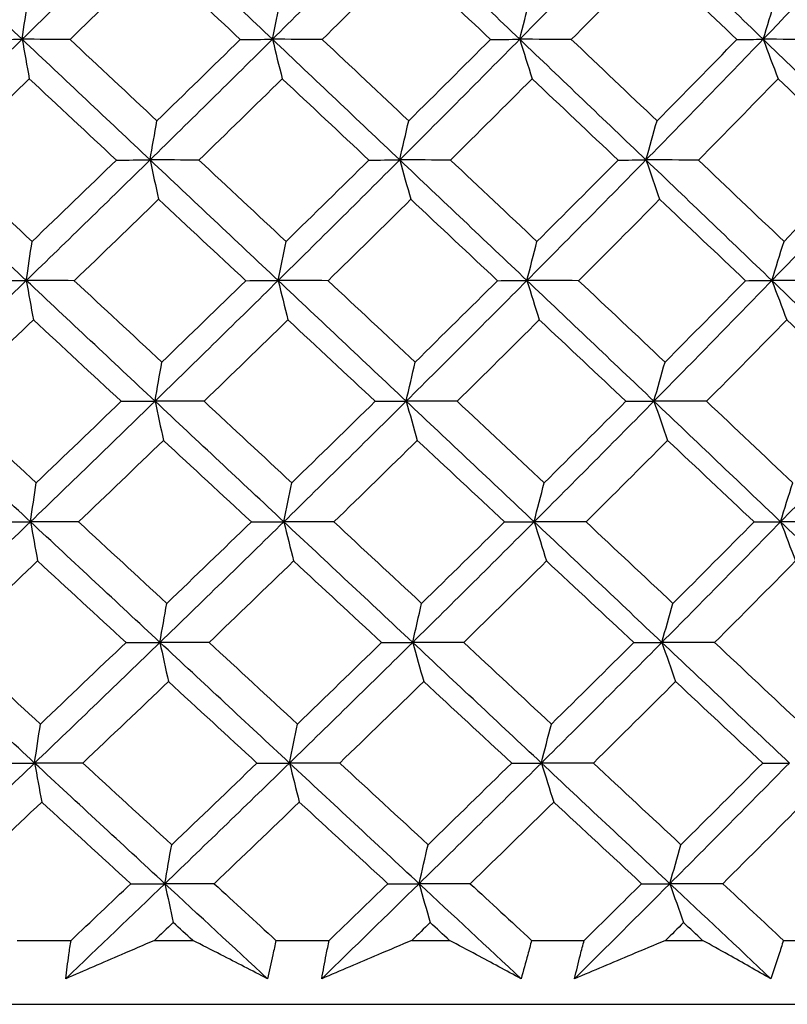
# Model space of a CAD drawing. Units: millimetres. Extents: x 32 to 1156, y 32 to 808.
# Drawn here: x 913 to 918, y 272 to 277 of the extents above; entities that cross this region are included whole.
import ezdxf

# ---------------------------------------------------------------- set-up
doc = ezdxf.new("R2010")
doc.units = ezdxf.units.MM
doc.header["$LTSCALE"] = 4
doc.layers.add('Dimension (ISO)', color=7, linetype='Continuous', lineweight=18, true_color=0x00003f)
doc.layers.add('Visible (ISO)', color=7, linetype='Continuous', lineweight=25, true_color=0x00003f)
doc.styles.add('Samuel Heath (ISO)', font='tahoma.ttf')
doc.dimstyles.new('Samuel Heath (ISO)', dxfattribs={"dimscale": 4, "dimtxt": 3, "dimasz": 2.5, "dimexe": 1, "dimexo": 1.5, "dimgap": 0.762, "dimtad": 0, "dimtih": 1, "dimtoh": 1, "dimrnd": 1e-08, "dimzin": 0, "dimdsep": 46, "dimtxsty": 'Samuel Heath (ISO)', "dimcen": 0.09, "dimdle": 10, "dimclrd": 256, "dimclre": 256, "dimclrt": 256, "dimazin": 0, "dimtfac": 1, "dimtmove": 0, "dimatfit": 3, "dimfxl": 0, "dimtolj": 1, "dimtzin": 0, "dimlwd": 15, "dimlwe": 15, "dimarcsym": 0})

# ---------------------------------------------------------------- blocks, each defined once
blk = doc.blocks.new('*D15')
at = {"layer": 'Defpoints', "color": 0, "transparency": 16777216}
for p in [(909.4713, 287.82), (951.174, 287.82), (937.3187, 252.6582)]:
    blk.add_point(p, dxfattribs=at)
at = {"layer": 'Dimension (ISO)', "color": 176, "lineweight": 15, "true_color": 0x000080, "transparency": 16777216}
for p, q in [((951.174, 287.82), (951.174, 306.6841)), ((951.174, 306.6841), (961.174, 306.6841)), ((915.4713, 287.82), (955.174, 287.82)), ((951.174, 262.6582), (951.174, 277.82)), ((943.3187, 252.6582), (955.174, 252.6582))]:
    blk.add_line(p, q, dxfattribs=at)
at = {"layer": 'Dimension (ISO)', "color": 176, "true_color": 0x000080, "transparency": 16777216}
for points in [[(949.5073, 277.82), (952.8406, 277.82), (951.174, 287.82)], [(949.5073, 262.6582), (952.8406, 262.6582), (951.174, 252.6582)]]:
    blk.add_solid(points, dxfattribs=at)
at = {"layer": 'Dimension (ISO)', "color": 176, "lineweight": 18, "true_color": 0x000080, "transparency": 16777216, "insert": (984.0796, 312.9339), "char_height": 12, "attachment_point": 2, "style": 'Samuel Heath (ISO)'}
blk.add_mtext('\\A1;35.16', dxfattribs=at)
blk = doc.blocks.new('*D16')
at = {"layer": 'Defpoints', "color": 0, "transparency": 16777216}
for p in [(779.4713, 507.1082), (1091.5464, 507.1082), (937.3187, 252.6582)]:
    blk.add_point(p, dxfattribs=at)
at = {"layer": 'Dimension (ISO)', "color": 176, "lineweight": 15, "true_color": 0x000080, "transparency": 16777216}
for p, q in [((785.4713, 507.1082), (1095.5464, 507.1082)), ((1091.5464, 497.1082), (1091.5464, 389.1811)), ((1091.5464, 262.6582), (1091.5464, 370.5854)), ((943.3187, 252.6582), (1095.5464, 252.6582))]:
    blk.add_line(p, q, dxfattribs=at)
at = {"layer": 'Dimension (ISO)', "color": 176, "true_color": 0x000080, "transparency": 16777216}
for points in [[(1089.8797, 497.1082), (1093.2131, 497.1082), (1091.5464, 507.1082)], [(1089.8797, 262.6582), (1093.2131, 262.6582), (1091.5464, 252.6582)]]:
    blk.add_solid(points, dxfattribs=at)
at = {"layer": 'Dimension (ISO)', "color": 176, "lineweight": 18, "true_color": 0x000080, "transparency": 16777216, "insert": (1091.5464, 386.1331), "char_height": 12, "attachment_point": 2, "style": 'Samuel Heath (ISO)'}
blk.add_mtext('\\A1;254.45', dxfattribs=at)
blk = doc.blocks.new('*D17')
at = {"layer": 'Defpoints', "color": 0, "transparency": 16777216}
for p in [(793.4713, 393.1082), (937.3187, 252.6582), (1037.3973, 252.6582)]:
    blk.add_point(p, dxfattribs=at)
at = {"layer": 'Dimension (ISO)', "color": 176, "lineweight": 15, "true_color": 0x000080, "transparency": 16777216}
for p, q in [((799.4713, 393.1082), (1041.3973, 393.1082)), ((1037.3973, 383.1082), (1037.3973, 332.177)), ((1037.3973, 262.6582), (1037.3973, 313.5894)), ((943.3187, 252.6582), (1041.3973, 252.6582))]:
    blk.add_line(p, q, dxfattribs=at)
at = {"layer": 'Dimension (ISO)', "color": 176, "true_color": 0x000080, "transparency": 16777216}
for points in [[(1035.7306, 383.1082), (1039.0639, 383.1082), (1037.3973, 393.1082)], [(1035.7306, 262.6582), (1039.0639, 262.6582), (1037.3973, 252.6582)]]:
    blk.add_solid(points, dxfattribs=at)
at = {"layer": 'Dimension (ISO)', "color": 176, "lineweight": 18, "true_color": 0x000080, "transparency": 16777216, "insert": (1037.3973, 329.129), "char_height": 12, "attachment_point": 2, "style": 'Samuel Heath (ISO)'}
blk.add_mtext('\\A1;140.45', dxfattribs=at)

msp = doc.modelspace()

# ---------------------------------------------------------------- linework, layer by layer
at = {"layer": 'Visible (ISO)'}
for p, q in [((913.2503, 272.0196), (913.5549, 272.0196)), ((914.0279, 272.0196), (914.2431, 272.0196)), ((914.7139, 272.0196), (915.0153, 272.0196)), ((915.4831, 272.0196), (915.6957, 272.0196)), ((916.1604, 272.0196), (916.4577, 272.0196)), ((916.9186, 272.0196), (917.1279, 272.0196)), ((917.5851, 272.0196), (917.8772, 272.0196)), ((883.8116, 271.6582), (935.131, 271.6582))]:
    msp.add_line(p, q, dxfattribs=at)
for points in [[(913.2785, 277.1139), (913.0374, 277.3412), (912.7966, 277.5685), (912.5561, 277.7958)], [(913.2785, 277.1139), (913.5118, 277.3412), (913.7437, 277.5685), (913.9744, 277.7958)], [(914.6944, 277.1139), (914.4543, 277.3412), (914.2143, 277.5685), (913.9744, 277.7958)], [(914.6944, 277.1139), (914.9237, 277.3412), (915.1516, 277.5685), (915.378, 277.7958)], [(916.0933, 277.1139), (915.855, 277.3412), (915.6165, 277.5685), (915.378, 277.7958)], [(916.0933, 277.1139), (916.3179, 277.3412), (916.541, 277.5685), (916.7623, 277.7958)], [(917.4705, 277.1139), (917.2348, 277.3412), (916.9987, 277.5685), (916.7623, 277.7958)], [(917.4705, 277.1139), (917.6898, 277.3412), (917.9073, 277.5685), (918.1229, 277.7958)], [(914.0222, 277.5719), (913.865, 277.4188), (913.7073, 277.2657), (913.5491, 277.1127)], [(914.5123, 277.1127), (914.349, 277.2657), (914.1856, 277.4188), (914.0222, 277.5719)], [(915.4407, 277.5719), (915.2864, 277.4188), (915.1315, 277.2657), (914.976, 277.1127)], [(915.9277, 277.1127), (915.7655, 277.2657), (915.6032, 277.4188), (915.4407, 277.5719)], [(916.8397, 277.5719), (916.6888, 277.4188), (916.5373, 277.2657), (916.385, 277.1127)], [(917.322, 277.1127), (917.1615, 277.2657), (917.0007, 277.4188), (916.8397, 277.5719)], [(913.2785, 277.1139), (913.2893, 277.1882), (913.3002, 277.262), (913.3111, 277.3352)], [(914.6944, 277.1139), (914.7092, 277.1882), (914.7241, 277.262), (914.7392, 277.3352)], [(916.0933, 277.1139), (916.112, 277.1882), (916.1309, 277.262), (916.15, 277.3352)], [(917.4705, 277.1139), (917.4932, 277.1882), (917.516, 277.262), (917.5391, 277.3352)], [(912.5752, 276.4319), (912.8108, 276.6592), (913.0453, 276.8865), (913.2785, 277.1139)], [(913.0805, 277.1127), (913.1465, 277.1131), (913.2125, 277.1135), (913.2785, 277.1139)], [(913.5491, 277.1127), (913.4589, 277.1131), (913.3687, 277.1135), (913.2785, 277.1139)], [(913.2785, 277.1139), (913.2919, 277.0388), (913.3053, 276.9643), (913.3188, 276.8904)], [(914.0022, 276.4319), (913.7608, 276.6592), (913.5196, 276.8865), (913.2785, 277.1139)], [(913.5491, 277.1127), (913.713, 276.9595), (913.877, 276.8062), (914.0409, 276.6531)], [(914.0022, 276.4319), (914.2343, 276.6592), (914.4651, 276.8865), (914.6944, 277.1139)], [(914.0409, 276.6531), (914.1986, 276.8062), (914.3557, 276.9595), (914.5123, 277.1127)], [(914.5123, 277.1127), (914.573, 277.1131), (914.6337, 277.1135), (914.6944, 277.1139)], [(914.976, 277.1127), (914.8822, 277.1131), (914.7883, 277.1135), (914.6944, 277.1139)], [(914.6944, 277.1139), (914.7127, 277.0388), (914.7311, 276.9643), (914.7497, 276.8904)], [(915.4145, 276.4319), (915.1745, 276.6592), (914.9345, 276.8865), (914.6944, 277.1139)], [(914.976, 277.1127), (915.1392, 276.9595), (915.3023, 276.8062), (915.4653, 276.6531)], [(915.4145, 276.4319), (915.6423, 276.6592), (915.8686, 276.8865), (916.0933, 277.1139)], [(915.4653, 276.6531), (915.6201, 276.8062), (915.7742, 276.9595), (915.9277, 277.1127)], [(915.9277, 277.1127), (915.9829, 277.1131), (916.0381, 277.1135), (916.0933, 277.1139)], [(916.385, 277.1127), (916.2878, 277.1131), (916.1905, 277.1135), (916.0933, 277.1139)], [(916.0933, 277.1139), (916.1165, 277.0388), (916.1398, 276.9643), (916.1633, 276.8904)], [(916.8074, 276.4319), (916.5696, 276.6592), (916.3315, 276.8865), (916.0933, 277.1139)], [(916.385, 277.1127), (916.5469, 276.9595), (916.7086, 276.8062), (916.8701, 276.6531)], [(916.8074, 276.4319), (917.0302, 276.6592), (917.2512, 276.8865), (917.4705, 277.1139)], [(916.8701, 276.6531), (917.0214, 276.8062), (917.1721, 276.9595), (917.322, 277.1127)], [(917.322, 277.1127), (917.3715, 277.1131), (917.421, 277.1135), (917.4705, 277.1139)], [(917.7715, 277.1127), (917.6712, 277.1131), (917.5708, 277.1135), (917.4705, 277.1139)], [(917.4705, 277.1139), (917.4986, 277.0388), (917.5268, 276.9643), (917.5551, 276.8904)], [(918.1764, 276.4319), (917.9415, 276.6592), (917.7062, 276.8865), (917.4705, 277.1139)], [(913.3188, 276.8904), (913.1598, 276.7372), (913.0002, 276.584), (912.8402, 276.4309)], [(913.8117, 276.4309), (913.6474, 276.584), (913.4831, 276.7372), (913.3188, 276.8904)], [(914.7497, 276.8904), (914.5933, 276.7372), (914.4363, 276.584), (914.2788, 276.4309)], [(915.2403, 276.4309), (915.0768, 276.584), (914.9133, 276.7372), (914.7497, 276.8904)], [(916.1633, 276.8904), (916.0101, 276.7372), (915.8562, 276.584), (915.7017, 276.4309)], [(916.6499, 276.4309), (916.4879, 276.584), (916.3257, 276.7372), (916.1633, 276.8904)], [(917.5551, 276.8904), (917.4056, 276.7372), (917.2553, 276.584), (917.1043, 276.4309)], [(918.0362, 276.4309), (917.8761, 276.584), (917.7158, 276.7372), (917.5551, 276.8904)], [(914.0022, 276.4319), (914.015, 276.5062), (914.0279, 276.5799), (914.0409, 276.6531)], [(915.4145, 276.4319), (915.4313, 276.5062), (915.4482, 276.5799), (915.4653, 276.6531)], [(916.8074, 276.4319), (916.8281, 276.5062), (916.849, 276.5799), (916.8701, 276.6531)], [(913.302, 275.75), (913.0595, 275.9773), (912.8172, 276.2046), (912.5752, 276.4319)], [(912.8402, 276.4309), (913.005, 276.2775), (913.1698, 276.1242), (913.3346, 275.971)], [(913.302, 275.75), (913.5367, 275.9773), (913.7701, 276.2046), (914.0022, 276.4319)], [(913.3346, 275.971), (913.4942, 276.1242), (913.6532, 276.2775), (913.8117, 276.4309)], [(913.8117, 276.4309), (913.8752, 276.4313), (913.9387, 276.4316), (914.0022, 276.4319)], [(914.2788, 276.4309), (914.1866, 276.4313), (914.0944, 276.4316), (914.0022, 276.4319)], [(914.0022, 276.4319), (914.0181, 276.357), (914.034, 276.2827), (914.05, 276.209)], [(914.7266, 275.75), (914.4851, 275.9773), (914.2436, 276.2046), (914.0022, 276.4319)], [(914.2788, 276.4309), (914.4431, 276.2775), (914.6072, 276.1242), (914.7714, 275.971)], [(914.7266, 275.75), (914.9574, 275.9773), (915.1867, 276.2046), (915.4145, 276.4319)], [(914.7714, 275.971), (914.9283, 276.1242), (915.0846, 276.2775), (915.2403, 276.4309)], [(915.2403, 276.4309), (915.2983, 276.4313), (915.3564, 276.4316), (915.4145, 276.4319)], [(915.7017, 276.4309), (915.606, 276.4313), (915.5103, 276.4316), (915.4145, 276.4319)], [(915.4145, 276.4319), (915.4353, 276.357), (915.4562, 276.2827), (915.4772, 276.209)], [(916.1341, 275.75), (915.8944, 275.9773), (915.6545, 276.2046), (915.4145, 276.4319)], [(915.7017, 276.4309), (915.8649, 276.2775), (916.0279, 276.1242), (916.1908, 275.971)], [(916.1341, 275.75), (916.3602, 275.9773), (916.5846, 276.2046), (916.8074, 276.4319)], [(916.1908, 275.971), (916.3445, 276.1242), (916.4976, 276.2775), (916.6499, 276.4309)], [(916.6499, 276.4309), (916.7024, 276.4313), (916.7549, 276.4316), (916.8074, 276.4319)], [(917.1043, 276.4309), (917.0053, 276.4313), (916.9064, 276.4316), (916.8074, 276.4319)], [(916.8074, 276.4319), (916.8331, 276.357), (916.8588, 276.2827), (916.8848, 276.209)], [(917.5198, 275.75), (917.2827, 275.9773), (917.0452, 276.2046), (916.8074, 276.4319)], [(917.1043, 276.4309), (917.2659, 276.2775), (917.4273, 276.1242), (917.5884, 275.971)], [(917.5198, 275.75), (917.7405, 275.9773), (917.9594, 276.2046), (918.1764, 276.4319)], [(917.5884, 275.971), (917.7384, 276.1242), (917.8877, 276.2775), (918.0362, 276.4309)], [(914.05, 276.209), (913.8916, 276.0556), (913.7327, 275.9023), (913.5733, 275.7491)], [(914.5438, 275.7491), (914.3792, 275.9023), (914.2146, 276.0556), (914.05, 276.209)], [(915.4772, 276.209), (915.3217, 276.0556), (915.1657, 275.9023), (915.009, 275.7491)], [(915.9678, 275.7491), (915.8044, 275.9023), (915.6408, 276.0556), (915.4772, 276.209)], [(916.8848, 276.209), (916.7327, 276.0556), (916.58, 275.9023), (916.4266, 275.7491)], [(917.3706, 275.7491), (917.2089, 275.9023), (917.0469, 276.0556), (916.8848, 276.209)], [(913.302, 275.75), (913.3128, 275.8242), (913.3237, 275.8979), (913.3346, 275.971)], [(914.7266, 275.75), (914.7414, 275.8242), (914.7563, 275.8979), (914.7714, 275.971)], [(916.1341, 275.75), (916.1529, 275.8242), (916.1718, 275.8979), (916.1908, 275.971)], [(917.5198, 275.75), (917.5425, 275.8242), (917.5654, 275.8979), (917.5884, 275.971)], [(912.5942, 275.068), (912.8314, 275.2953), (913.0673, 275.5226), (913.302, 275.75)], [(913.1032, 275.7491), (913.1695, 275.7494), (913.2357, 275.7497), (913.302, 275.75)], [(913.5733, 275.7491), (913.4829, 275.7494), (913.3924, 275.7497), (913.302, 275.75)], [(913.302, 275.75), (913.3153, 275.6752), (913.3288, 275.601), (913.3423, 275.5275)], [(914.0301, 275.068), (913.7872, 275.2953), (913.5445, 275.5226), (913.302, 275.75)], [(913.5733, 275.7491), (913.7385, 275.5956), (913.9036, 275.4422), (914.0688, 275.2889)], [(914.0301, 275.068), (914.2636, 275.2953), (914.4958, 275.5226), (914.7266, 275.75)], [(914.0688, 275.2889), (914.2277, 275.4422), (914.386, 275.5956), (914.5438, 275.7491)], [(914.5438, 275.7491), (914.6047, 275.7494), (914.6657, 275.7497), (914.7266, 275.75)], [(915.009, 275.7491), (914.9149, 275.7494), (914.8207, 275.7497), (914.7266, 275.75)], [(914.7266, 275.75), (914.7449, 275.6752), (914.7633, 275.601), (914.7819, 275.5275)], [(915.4511, 275.068), (915.2096, 275.2953), (914.9681, 275.5226), (914.7266, 275.75)], [(915.009, 275.7491), (915.1734, 275.5956), (915.3376, 275.4422), (915.5018, 275.2889)], [(915.4511, 275.068), (915.6803, 275.2953), (915.908, 275.5226), (916.1341, 275.75)], [(915.5018, 275.2889), (915.6578, 275.4422), (915.8131, 275.5956), (915.9678, 275.7491)], [(915.9678, 275.7491), (916.0232, 275.7494), (916.0786, 275.7497), (916.1341, 275.75)], [(916.4266, 275.7491), (916.3291, 275.7494), (916.2316, 275.7497), (916.1341, 275.75)], [(916.1341, 275.75), (916.1573, 275.6752), (916.1806, 275.601), (916.2041, 275.5275)], [(916.8525, 275.068), (916.6133, 275.2953), (916.3738, 275.5226), (916.1341, 275.75)], [(916.4266, 275.7491), (916.5896, 275.5956), (916.7525, 275.4422), (916.9152, 275.2889)], [(916.8525, 275.068), (917.0767, 275.2953), (917.2992, 275.5226), (917.5198, 275.75)], [(916.9152, 275.2889), (917.0677, 275.4422), (917.2195, 275.5956), (917.3706, 275.7491)], [(917.3706, 275.7491), (917.4203, 275.7494), (917.4701, 275.7497), (917.5198, 275.75)], [(917.8215, 275.7491), (917.721, 275.7494), (917.6204, 275.7497), (917.5198, 275.75)], [(917.5198, 275.75), (917.5479, 275.6752), (917.5761, 275.601), (917.6044, 275.5275)], [(918.2299, 275.068), (917.9937, 275.2953), (917.757, 275.5226), (917.5198, 275.75)], [(913.3423, 275.5275), (913.182, 275.374), (913.0213, 275.2206), (912.8601, 275.0673)], [(913.8388, 275.0673), (913.6733, 275.2206), (913.5078, 275.374), (913.3423, 275.5275)], [(914.7819, 275.5275), (914.6243, 275.374), (914.4661, 275.2206), (914.3074, 275.0673)], [(915.276, 275.0673), (915.1114, 275.2206), (914.9466, 275.374), (914.7819, 275.5275)], [(916.2041, 275.5275), (916.0497, 275.374), (915.8947, 275.2206), (915.739, 275.0673)], [(916.6943, 275.0673), (916.5311, 275.2206), (916.3677, 275.374), (916.2041, 275.5275)], [(917.6044, 275.5275), (917.4537, 275.374), (917.3023, 275.2206), (917.1501, 275.0673)], [(918.089, 275.0673), (917.9277, 275.2206), (917.7662, 275.374), (917.6044, 275.5275)], [(914.0301, 275.068), (914.0429, 275.1422), (914.0558, 275.2158), (914.0688, 275.2889)], [(915.4511, 275.068), (915.4678, 275.1422), (915.4848, 275.2158), (915.5018, 275.2889)], [(916.8525, 275.068), (916.8732, 275.1422), (916.8941, 275.2158), (916.9152, 275.2889)], [(913.3255, 274.386), (913.0815, 274.6134), (912.8377, 274.8407), (912.5942, 275.068)], [(912.8601, 275.0673), (913.026, 274.9137), (913.192, 274.7602), (913.3581, 274.6067)], [(913.3255, 274.386), (913.5616, 274.6134), (913.7965, 274.8407), (914.0301, 275.068)], [(913.3581, 274.6067), (913.5189, 274.7602), (913.6791, 274.9137), (913.8388, 275.0673)], [(913.8388, 275.0673), (913.9026, 275.0675), (913.9663, 275.0678), (914.0301, 275.068)], [(914.3074, 275.0673), (914.215, 275.0675), (914.1225, 275.0678), (914.0301, 275.068)], [(914.0301, 275.068), (914.0459, 274.9934), (914.0618, 274.9194), (914.0778, 274.846)], [(914.7588, 274.386), (914.5159, 274.6134), (914.2729, 274.8407), (914.0301, 275.068)], [(914.3074, 275.0673), (914.4728, 274.9137), (914.6382, 274.7602), (914.8036, 274.6067)], [(914.7588, 274.386), (914.991, 274.6134), (915.2218, 274.8407), (915.4511, 275.068)], [(914.8036, 274.6067), (914.9617, 274.7602), (915.1192, 274.9137), (915.276, 275.0673)], [(915.276, 275.0673), (915.3344, 275.0675), (915.3927, 275.0678), (915.4511, 275.068)], [(915.739, 275.0673), (915.643, 275.0675), (915.547, 275.0678), (915.4511, 275.068)], [(915.4511, 275.068), (915.4718, 274.9934), (915.4927, 274.9194), (915.5137, 274.846)], [(916.1749, 274.386), (915.9338, 274.6134), (915.6925, 274.8407), (915.4511, 275.068)], [(915.739, 275.0673), (915.9033, 274.9137), (916.0676, 274.7602), (916.2317, 274.6067)], [(916.1749, 274.386), (916.4024, 274.6134), (916.6283, 274.8407), (916.8525, 275.068)], [(916.2317, 274.6067), (916.3866, 274.7602), (916.5408, 274.9137), (916.6943, 275.0673)], [(916.6943, 275.0673), (916.747, 275.0675), (916.7998, 275.0678), (916.8525, 275.068)], [(917.1501, 275.0673), (917.0509, 275.0675), (916.9517, 275.0678), (916.8525, 275.068)], [(916.8525, 275.068), (916.8781, 274.9934), (916.9039, 274.9194), (916.9298, 274.846)], [(917.5692, 274.386), (917.3306, 274.6134), (917.0917, 274.8407), (916.8525, 275.068)], [(917.1501, 275.0673), (917.3129, 274.9137), (917.4754, 274.7602), (917.6377, 274.6067)], [(917.5692, 274.386), (917.7912, 274.6134), (918.0115, 274.8407), (918.2299, 275.068)], [(914.0778, 274.846), (913.9183, 274.6924), (913.7582, 274.5389), (913.5975, 274.3855)], [(914.5752, 274.3855), (914.4095, 274.5389), (914.2437, 274.6924), (914.0778, 274.846)], [(915.5137, 274.846), (915.3571, 274.6924), (915.1998, 274.5389), (915.0419, 274.3855)], [(916.0079, 274.3855), (915.8433, 274.5389), (915.6785, 274.6924), (915.5137, 274.846)], [(916.9298, 274.846), (916.7767, 274.6924), (916.6228, 274.5389), (916.4682, 274.3855)], [(917.4192, 274.3855), (917.2563, 274.5389), (917.0932, 274.6924), (916.9298, 274.846)], [(913.3255, 274.386), (913.3363, 274.4602), (913.3471, 274.5337), (913.3581, 274.6067)], [(914.7588, 274.386), (914.7736, 274.4602), (914.7886, 274.5337), (914.8036, 274.6067)], [(916.1749, 274.386), (916.1937, 274.4602), (916.2126, 274.5337), (916.2317, 274.6067)], [(917.5692, 274.386), (917.5918, 274.4602), (917.6147, 274.5337), (917.6377, 274.6067)], [(912.6133, 273.7041), (912.8519, 273.9314), (913.0893, 274.1587), (913.3255, 274.386)], [(913.126, 274.3855), (913.1925, 274.3857), (913.259, 274.3859), (913.3255, 274.386)], [(913.5975, 274.3855), (913.5069, 274.3857), (913.4162, 274.3859), (913.3255, 274.386)], [(913.3255, 274.386), (913.3388, 274.3116), (913.3522, 274.2377), (913.3657, 274.1645)], [(914.0579, 273.7041), (913.8136, 273.9314), (913.5695, 274.1587), (913.3255, 274.386)], [(913.5975, 274.3855), (913.7639, 274.2318), (913.9303, 274.0782), (914.0967, 273.9246)], [(914.0579, 273.7041), (914.2929, 273.9314), (914.5266, 274.1587), (914.7588, 274.386)], [(914.0967, 273.9246), (914.2567, 274.0782), (914.4163, 274.2318), (914.5752, 274.3855)], [(914.5752, 274.3855), (914.6364, 274.3857), (914.6976, 274.3859), (914.7588, 274.386)], [(915.0419, 274.3855), (914.9476, 274.3857), (914.8532, 274.3859), (914.7588, 274.386)], [(914.7588, 274.386), (914.7771, 274.3116), (914.7955, 274.2377), (914.814, 274.1645)], [(915.4876, 273.7041), (915.2447, 273.9314), (915.0018, 274.1587), (914.7588, 274.386)], [(915.0419, 274.3855), (915.2075, 274.2318), (915.373, 274.0782), (915.5384, 273.9246)], [(915.4876, 273.7041), (915.7183, 273.9314), (915.9474, 274.1587), (916.1749, 274.386)], [(915.5384, 273.9246), (915.6955, 274.0782), (915.852, 274.2318), (916.0079, 274.3855)], [(916.0079, 274.3855), (916.0636, 274.3857), (916.1192, 274.3859), (916.1749, 274.386)], [(916.4682, 274.3855), (916.3704, 274.3857), (916.2727, 274.3859), (916.1749, 274.386)], [(916.1749, 274.386), (916.1981, 274.3116), (916.2215, 274.2377), (916.2449, 274.1645)], [(916.8976, 273.7041), (916.657, 273.9314), (916.4161, 274.1587), (916.1749, 274.386)], [(916.4682, 274.3855), (916.6324, 274.2318), (916.7964, 274.0782), (916.9603, 273.9246)], [(916.8976, 273.7041), (917.1232, 273.9314), (917.3471, 274.1587), (917.5692, 274.386)], [(916.9603, 273.9246), (917.114, 274.0782), (917.267, 274.2318), (917.4192, 274.3855)], [(917.4192, 274.3855), (917.4692, 274.3857), (917.5192, 274.3859), (917.5692, 274.386)], [(917.8716, 274.3855), (917.7708, 274.3857), (917.67, 274.3859), (917.5692, 274.386)], [(917.5692, 274.386), (917.5972, 274.3116), (917.6254, 274.2377), (917.6537, 274.1645)], [(918.2834, 273.7041), (918.0458, 273.9314), (917.8077, 274.1587), (917.5692, 274.386)], [(913.3657, 274.1645), (913.2043, 274.0108), (913.0423, 273.8572), (912.8799, 273.7037)], [(913.8659, 273.7037), (913.6992, 273.8572), (913.5324, 274.0108), (913.3657, 274.1645)], [(914.814, 274.1645), (914.6553, 274.0108), (914.4959, 273.8572), (914.336, 273.7037)], [(915.3118, 273.7037), (915.1459, 273.8572), (914.98, 274.0108), (914.814, 274.1645)], [(916.2449, 274.1645), (916.0894, 274.0108), (915.9331, 273.8572), (915.7763, 273.7037)], [(916.7387, 273.7037), (916.5742, 273.8572), (916.4096, 274.0108), (916.2449, 274.1645)], [(917.6537, 274.1645), (917.5019, 274.0108), (917.3493, 273.8572), (917.1959, 273.7037)], [(914.0579, 273.7041), (914.0707, 273.7781), (914.0837, 273.8517), (914.0967, 273.9246)], [(915.4876, 273.7041), (915.5044, 273.7781), (915.5213, 273.8517), (915.5384, 273.9246)], [(916.8976, 273.7041), (916.9183, 273.7781), (916.9392, 273.8517), (916.9603, 273.9246)], [(913.3489, 273.0221), (913.1035, 273.2495), (912.8583, 273.4768), (912.6133, 273.7041)], [(912.8799, 273.7037), (913.0471, 273.5499), (913.2143, 273.3962), (913.3816, 273.2425)], [(913.3489, 273.0221), (913.5866, 273.2495), (913.8229, 273.4768), (914.0579, 273.7041)], [(913.3816, 273.2425), (913.5435, 273.3961), (913.705, 273.5499), (913.8659, 273.7037)], [(913.8659, 273.7037), (913.9299, 273.7038), (913.9939, 273.704), (914.0579, 273.7041)], [(914.336, 273.7037), (914.2433, 273.7038), (914.1506, 273.704), (914.0579, 273.7041)], [(914.0579, 273.7041), (914.0738, 273.6298), (914.0897, 273.5561), (914.1057, 273.483)], [(914.791, 273.0221), (914.5466, 273.2495), (914.3022, 273.4768), (914.0579, 273.7041)], [(914.336, 273.7037), (914.5026, 273.5499), (914.6692, 273.3962), (914.8358, 273.2425)], [(914.791, 273.0221), (915.0247, 273.2495), (915.2569, 273.4768), (915.4876, 273.7041)], [(914.8358, 273.2425), (914.9951, 273.3961), (915.1538, 273.5499), (915.3118, 273.7037)], [(915.3118, 273.7037), (915.3704, 273.7038), (915.429, 273.704), (915.4876, 273.7041)], [(915.7763, 273.7037), (915.68, 273.7038), (915.5838, 273.704), (915.4876, 273.7041)], [(915.4876, 273.7041), (915.5083, 273.6298), (915.5292, 273.5561), (915.5502, 273.483)], [(916.2158, 273.0221), (915.9732, 273.2495), (915.7304, 273.4768), (915.4876, 273.7041)], [(915.7763, 273.7037), (915.9418, 273.5499), (916.1072, 273.3962), (916.2725, 273.2425)], [(916.2158, 273.0221), (916.4447, 273.2495), (916.672, 273.4768), (916.8976, 273.7041)], [(916.2725, 273.2425), (916.4286, 273.3961), (916.584, 273.5499), (916.7387, 273.7037)], [(916.7387, 273.7037), (916.7916, 273.7038), (916.8446, 273.704), (916.8976, 273.7041)], [(917.1959, 273.7037), (917.0965, 273.7038), (916.9971, 273.704), (916.8976, 273.7041)], [(916.8976, 273.7041), (916.9232, 273.6298), (916.949, 273.5561), (916.9749, 273.483)], [(917.6185, 273.0221), (917.3786, 273.2495), (917.1382, 273.4768), (916.8976, 273.7041)], [(917.1959, 273.7037), (917.3598, 273.5499), (917.5236, 273.3962), (917.6871, 273.2425)], [(914.1057, 273.483), (913.9449, 273.3292), (913.7836, 273.1755), (913.6218, 273.0219)], [(914.6067, 273.0219), (914.4397, 273.1755), (914.2727, 273.3292), (914.1057, 273.483)], [(915.5502, 273.483), (915.3924, 273.3292), (915.2339, 273.1755), (915.0749, 273.0219)], [(916.048, 273.0219), (915.8821, 273.1755), (915.7162, 273.3292), (915.5502, 273.483)], [(916.9749, 273.483), (916.8206, 273.3292), (916.6655, 273.1755), (916.5097, 273.0219)], [(917.4678, 273.0219), (917.3037, 273.1755), (917.1394, 273.3292), (916.9749, 273.483)], [(913.3489, 273.0221), (913.3597, 273.0961), (913.3706, 273.1696), (913.3816, 273.2425)], [(914.791, 273.0221), (914.8058, 273.0961), (914.8208, 273.1696), (914.8358, 273.2425)], [(916.2158, 273.0221), (916.2345, 273.0961), (916.2535, 273.1696), (916.2725, 273.2425)], [(912.6324, 272.3402), (912.8724, 272.5675), (913.1113, 272.7948), (913.3489, 273.0221)], [(913.1487, 273.0219), (913.2154, 273.022), (913.2822, 273.022), (913.3489, 273.0221)], [(913.6218, 273.0219), (913.5308, 273.022), (913.4399, 273.022), (913.3489, 273.0221)], [(913.3489, 273.0221), (913.3623, 272.948), (913.3757, 272.8744), (913.3892, 272.8014)], [(914.0858, 272.3402), (913.84, 272.5675), (913.5944, 272.7948), (913.3489, 273.0221)], [(913.6218, 273.0219), (913.7893, 272.868), (913.9569, 272.7142), (914.1245, 272.5604)], [(914.0858, 272.3402), (914.3223, 272.5675), (914.5574, 272.7948), (914.791, 273.0221)], [(914.1245, 272.5604), (914.2858, 272.7141), (914.4465, 272.8679), (914.6067, 273.0219)], [(914.6067, 273.0219), (914.6681, 273.022), (914.7296, 273.022), (914.791, 273.0221)], [(915.0749, 273.0219), (914.9803, 273.022), (914.8857, 273.022), (914.791, 273.0221)], [(914.791, 273.0221), (914.8093, 272.948), (914.8277, 272.8744), (914.8462, 272.8014)], [(915.5241, 272.3402), (915.2798, 272.5675), (915.0354, 272.7948), (914.791, 273.0221)], [(915.0749, 273.0219), (915.2416, 272.868), (915.4083, 272.7142), (915.5749, 272.5604)], [(915.5241, 272.3402), (915.7562, 272.5675), (915.9868, 272.7948), (916.2158, 273.0221)], [(915.5749, 272.5604), (915.7332, 272.7141), (915.8909, 272.8679), (916.048, 273.0219)], [(916.048, 273.0219), (916.1039, 273.022), (916.1598, 273.022), (916.2158, 273.0221)], [(916.5097, 273.0219), (916.4117, 273.022), (916.3138, 273.022), (916.2158, 273.0221)], [(916.2158, 273.0221), (916.239, 272.948), (916.2623, 272.8744), (916.2857, 272.8014)], [(916.9427, 272.3402), (916.7007, 272.5675), (916.4583, 272.7948), (916.2158, 273.0221)], [(916.5097, 273.0219), (916.6751, 272.868), (916.8403, 272.7142), (917.0054, 272.5604)], [(916.9427, 272.3402), (917.1697, 272.5675), (917.395, 272.7948), (917.6185, 273.0221)], [(917.0054, 272.5604), (917.1603, 272.7141), (917.3144, 272.8679), (917.4678, 273.0219)], [(917.4678, 273.0219), (917.518, 273.022), (917.5682, 273.022), (917.6185, 273.0221)], [(913.3892, 272.8014), (913.2265, 272.6476), (913.0634, 272.4938), (912.8998, 272.3401)], [(913.893, 272.3401), (913.725, 272.4938), (913.5571, 272.6476), (913.3892, 272.8014)], [(914.8462, 272.8014), (914.6863, 272.6476), (914.5257, 272.4938), (914.3646, 272.3401)], [(915.3476, 272.3401), (915.1805, 272.4938), (915.0134, 272.6476), (914.8462, 272.8014)], [(916.2857, 272.8014), (916.129, 272.6476), (915.9716, 272.4938), (915.8135, 272.3401)], [(916.783, 272.3401), (916.6174, 272.4938), (916.4516, 272.6476), (916.2857, 272.8014)], [(917.703, 272.8014), (917.55, 272.6476), (917.3963, 272.4938), (917.2418, 272.3401)], [(914.0858, 272.3402), (914.0986, 272.4141), (914.1115, 272.4875), (914.1245, 272.5604)], [(915.5241, 272.3402), (915.5409, 272.4141), (915.5579, 272.4875), (915.5749, 272.5604)], [(916.9427, 272.3402), (916.9635, 272.4141), (916.9844, 272.4875), (917.0054, 272.5604)], [(913.5247, 271.8031), (913.7125, 271.9822), (913.8996, 272.1612), (914.0858, 272.3402)], [(913.5549, 272.0196), (913.6678, 272.1264), (913.7805, 272.2332), (913.893, 272.3401)], [(913.893, 272.3401), (913.9573, 272.3401), (914.0215, 272.3401), (914.0858, 272.3402)], [(914.3646, 272.3401), (914.2717, 272.3401), (914.1787, 272.3401), (914.0858, 272.3402)], [(914.0858, 272.3402), (914.1016, 272.2662), (914.1175, 272.1928), (914.1335, 272.1199)], [(914.6665, 271.8031), (914.4729, 271.9821), (914.2793, 272.1612), (914.0858, 272.3402)], [(914.3646, 272.3401), (914.481, 272.2333), (914.5975, 272.1265), (914.7139, 272.0196)], [(914.9729, 271.8031), (915.1576, 271.9822), (915.3413, 272.1612), (915.5241, 272.3402)], [(915.0153, 272.0196), (915.1264, 272.1264), (915.2371, 272.2332), (915.3476, 272.3401)], [(915.3476, 272.3401), (915.4064, 272.3401), (915.4653, 272.3401), (915.5241, 272.3402)], [(915.8135, 272.3401), (915.7171, 272.3401), (915.6206, 272.3401), (915.5241, 272.3402)], [(915.5241, 272.3402), (915.5449, 272.2662), (915.5657, 272.1928), (915.5867, 272.1199)], [(916.101, 271.8031), (915.9088, 271.9821), (915.7165, 272.1612), (915.5241, 272.3402)], [(915.8135, 272.3401), (915.9292, 272.2333), (916.0448, 272.1265), (916.1604, 272.0196)], [(916.4032, 271.8031), (916.5841, 271.9822), (916.7639, 272.1612), (916.9427, 272.3402)], [(916.4577, 272.0196), (916.5665, 272.1264), (916.6749, 272.2332), (916.783, 272.3401)], [(916.783, 272.3401), (916.8362, 272.3401), (916.8895, 272.3401), (916.9427, 272.3402)], [(917.2418, 272.3401), (917.1421, 272.3401), (917.0424, 272.3401), (916.9427, 272.3402)], [(916.9427, 272.3402), (916.9683, 272.2662), (916.9941, 272.1928), (917.02, 272.1199)], [(917.5139, 271.8031), (917.3238, 271.9821), (917.1333, 272.1612), (916.9427, 272.3402)], [(917.2418, 272.3401), (917.3563, 272.2333), (917.4707, 272.1265), (917.5851, 272.0196)], [(914.1335, 272.1199), (914.0983, 272.0865), (914.0632, 272.0531), (914.0279, 272.0196)], [(914.2431, 272.0196), (914.2066, 272.0531), (914.17, 272.0865), (914.1335, 272.1199)], [(915.5867, 272.1199), (915.5522, 272.0865), (915.5176, 272.0531), (915.4831, 272.0196)], [(915.6957, 272.0196), (915.6593, 272.0531), (915.623, 272.0865), (915.5867, 272.1199)], [(917.02, 272.1199), (916.9862, 272.0865), (916.9524, 272.0531), (916.9186, 272.0196)], [(917.1279, 272.0196), (917.0919, 272.0531), (917.056, 272.0865), (917.02, 272.1199)]]:
    msp.add_open_spline(points, degree=3, dxfattribs=at)
for points, knots in [([(913.5247, 271.8031), (913.5303, 271.8481), (913.5363, 271.8931), (913.5466, 271.9653), (913.5507, 271.9925), (913.5549, 272.0196)], [0, 0, 0, 0, 0.01909413, 0.01909413, 0.03062187, 0.03062187, 0.03062187, 0.03062187]), ([(914.0279, 272.0196), (913.9648, 271.9925), (913.9017, 271.9654), (913.7339, 271.8932), (913.6292, 271.8481), (913.5247, 271.8031)], [0.01412828, 0.01412828, 0.01412828, 0.01412828, 0.0353204, 0.0353204, 0.07055001, 0.07055001, 0.07055001, 0.07055001]), ([(914.6665, 271.8031), (914.579, 271.8481), (914.4911, 271.8931), (914.3498, 271.9653), (914.2965, 271.9925), (914.2431, 272.0196)], [0, 0, 0, 0, 0.03519906, 0.03519906, 0.05642172, 0.05642172, 0.05642172, 0.05642172]), ([(914.7139, 272.0196), (914.7083, 271.9925), (914.7027, 271.9654), (914.6871, 271.8932), (914.677, 271.8482), (914.6665, 271.8031)], [0.00769028, 0.00769028, 0.00769028, 0.00769028, 0.01920137, 0.01920137, 0.03831216, 0.03831216, 0.03831216, 0.03831216]), ([(914.9729, 271.8031), (914.9811, 271.8481), (914.9896, 271.8931), (915.004, 271.9653), (915.0096, 271.9925), (915.0153, 272.0196)], [0, 0, 0, 0, 0.01909413, 0.01909413, 0.03062187, 0.03062187, 0.03062187, 0.03062187]), ([(915.4831, 272.0196), (915.4191, 271.9925), (915.3552, 271.9654), (915.1851, 271.8932), (915.0789, 271.8481), (914.9729, 271.8031)], [0.01412828, 0.01412828, 0.01412828, 0.01412828, 0.0353204, 0.0353204, 0.07055001, 0.07055001, 0.07055001, 0.07055001]), ([(916.101, 271.8031), (916.0173, 271.8481), (915.9332, 271.8931), (915.7978, 271.9653), (915.7468, 271.9925), (915.6957, 272.0196)], [0, 0, 0, 0, 0.03519906, 0.03519906, 0.05642172, 0.05642172, 0.05642172, 0.05642172]), ([(916.1604, 272.0196), (916.1533, 271.9925), (916.1461, 271.9654), (916.1266, 271.8932), (916.114, 271.8482), (916.101, 271.8031)], [0.00769028, 0.00769028, 0.00769028, 0.00769028, 0.01920137, 0.01920137, 0.03831216, 0.03831216, 0.03831216, 0.03831216]), ([(916.4032, 271.8031), (916.4139, 271.8481), (916.425, 271.8931), (916.4434, 271.9653), (916.4504, 271.9925), (916.4577, 272.0196)], [0, 0, 0, 0, 0.01909413, 0.01909413, 0.03062187, 0.03062187, 0.03062187, 0.03062187]), ([(916.9186, 272.0196), (916.854, 271.9925), (916.7894, 271.9654), (916.6176, 271.8932), (916.5104, 271.8481), (916.4032, 271.8031)], [0.01412828, 0.01412828, 0.01412828, 0.01412828, 0.0353204, 0.0353204, 0.07055001, 0.07055001, 0.07055001, 0.07055001]), ([(917.5139, 271.8031), (917.4342, 271.8481), (917.3542, 271.8931), (917.2253, 271.9653), (917.1766, 271.9925), (917.1279, 272.0196)], [0, 0, 0, 0, 0.03519906, 0.03519906, 0.05642172, 0.05642172, 0.05642172, 0.05642172]), ([(917.5851, 272.0196), (917.5765, 271.9925), (917.5679, 271.9654), (917.5444, 271.8932), (917.5294, 271.8482), (917.5139, 271.8031)], [0.00769028, 0.00769028, 0.00769028, 0.00769028, 0.01920137, 0.01920137, 0.03831216, 0.03831216, 0.03831216, 0.03831216])]:
    msp.add_open_spline(points, degree=3, knots=knots, dxfattribs=at)

# ---------------------------------------------------------------- dimensions: what is measured, and where the dimension line sits
at = {"layer": 'Dimension (ISO)', "color": 176, "lineweight": 18, "true_color": 0x000080}
for base, p1, p2, override, picture, middle in [((1091.5464, 507.1082), (937.3187, 252.6582), (779.4713, 507.1082), {"dimgap": 0.762, "dimdec": 2, "dimtol": 0, "dimlim": 0, "dimtp": 0, "dimtm": 0, "dimtdec": 2, "dimtofl": 0, "dimatfit": 1}, '*D16', (1091.5464, 379.8832)), ((1037.3973, 252.6582), (793.4713, 393.1082), (937.3187, 252.6582), {"dimgap": 0.762, "dimdec": 2, "dimtol": 0, "dimlim": 0, "dimtp": 0, "dimtm": 0, "dimtdec": 2, "dimtofl": 0, "dimatfit": 1}, '*D17', (1037.3973, 322.8832)), ((951.174, 287.82), (937.3187, 252.6582), (909.4713, 287.82), {"dimgap": 0.762, "dimdec": 2, "dimtol": 0, "dimlim": 0, "dimtp": 0, "dimtm": 0, "dimtdec": 2, "dimtofl": 0, "dimatfit": 2}, '*D15', (984.0796, 306.6841))]:
    dim = msp.add_linear_dim(base=base, p1=p1, p2=p2, angle=90, dimstyle='Samuel Heath (ISO)', override=override, dxfattribs=at)
    dim.commit()
    dim.dimension.update_dxf_attribs({"geometry": picture, "text_midpoint": middle, "dimtype": 160})

doc.saveas('drawing.dxf')
